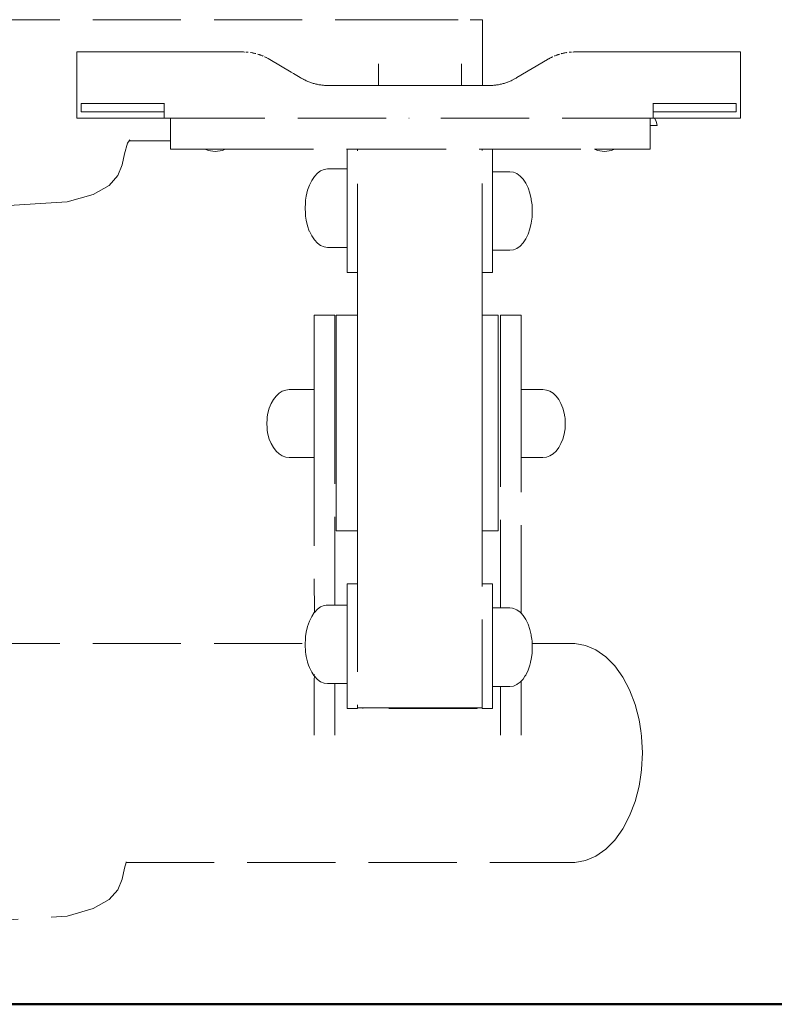
# Model space of a CAD drawing. Extents: x 1858 to 4301, y -2278 to -1203.
# Drawn here: x 3007 to 3041, y -2122 to -2078 of the extents above; entities that cross this region are included whole.
import ezdxf

# ---------------------------------------------------------------- set-up
doc = ezdxf.new("R2010")
doc.units = 0
doc.header["$MEASUREMENT"] = 0
doc.linetypes.add('JIS_02_4.0', pattern=[5.5, 4, -1.5])
doc.layers.add('1-03 sc zelbet', color=3, linetype='Continuous', lineweight=50)
doc.layers.add('ProfileEdges_Nr_Pióra__7', color=7, linetype='Continuous', lineweight=18)

msp = doc.modelspace()

# ---------------------------------------------------------------- linework, layer by layer
at = {"layer": '1-03 sc zelbet'}
msp.add_lwpolyline([(1857.947, -2122.377), (3523.94, -2122.377)], dxfattribs=at)
at = {"layer": 'ProfileEdges_Nr_Pióra__7', "linetype": 'JIS_02_4.0', "flags": 128}
for points in [[(2987.851, -2077.713), (3022.429, -2077.713)], [(3022.429, -2077.713), (3026.965, -2077.713)], [(3026.965, -2077.713), (3027.535, -2077.713)], [(3027.535, -2077.866), (3027.535, -2077.713)], [(3027.535, -2078.211), (3027.535, -2077.866)], [(3027.535, -2078.723), (3027.535, -2078.211)], [(3027.535, -2078.723), (3027.535, -2079.365)], [(3009.138, -2079.178), (3009.126, -2079.178)], [(3009.126, -2079.178), (3009.126, -2079.365)], [(3009.126, -2079.365), (3009.126, -2079.626)], [(3009.138, -2079.178), (3009.174, -2079.178)], [(3009.174, -2079.178), (3009.235, -2079.178)], [(3009.32, -2079.178), (3009.235, -2079.178)], [(3009.32, -2079.178), (3009.431, -2079.178)], [(3009.431, -2079.178), (3009.566, -2079.178)], [(3009.727, -2079.178), (3009.566, -2079.178)], [(3009.727, -2079.178), (3009.915, -2079.178)], [(3009.915, -2079.178), (3010.127, -2079.178)], [(3010.127, -2079.178), (3010.364, -2079.178)], [(3010.364, -2079.178), (3010.626, -2079.178)], [(3010.626, -2079.178), (3010.911, -2079.178)], [(3010.911, -2079.178), (3011.22, -2079.178)], [(3011.22, -2079.178), (3011.55, -2079.178)], [(3011.55, -2079.178), (3011.904, -2079.178)], [(3011.904, -2079.178), (3012.278, -2079.178)], [(3012.278, -2079.178), (3012.675, -2079.178)], [(3012.675, -2079.178), (3013.091, -2079.178)], [(3016.643, -2079.178), (3013.091, -2079.178)], [(3016.645, -2079.178), (3016.665, -2079.178)], [(3016.689, -2079.178), (3016.665, -2079.178)], [(3016.713, -2079.179), (3016.689, -2079.178)], [(3016.713, -2079.179), (3016.732, -2079.179)], [(3016.791, -2079.182), (3016.82, -2079.184)], [(3016.821, -2079.184), (3016.835, -2079.185)], [(3016.835, -2079.185), (3016.849, -2079.187)], [(3016.863, -2079.187), (3016.849, -2079.187)], [(3016.901, -2079.191), (3016.865, -2079.187)], [(3017.01, -2079.205), (3017.028, -2079.208)], [(3017.075, -2079.215), (3017.037, -2079.208)], [(3017.095, -2079.219), (3017.112, -2079.222)], [(3017.122, -2079.224), (3017.141, -2079.228)], [(3017.141, -2079.228), (3017.155, -2079.231)], [(3017.171, -2079.234), (3017.203, -2079.243)], [(3017.225, -2079.247), (3017.206, -2079.242)], [(3017.246, -2079.252), (3017.232, -2079.249)], [(3017.318, -2079.273), (3017.329, -2079.275)], [(3017.371, -2079.287), (3017.331, -2079.275)], [(3017.393, -2079.294), (3017.375, -2079.29)], [(3017.411, -2079.301), (3017.393, -2079.294)], [(3017.424, -2079.305), (3017.413, -2079.301)], [(3017.424, -2079.305), (3017.437, -2079.309)], [(3017.452, -2079.315), (3017.437, -2079.309)], [(3017.454, -2079.315), (3017.476, -2079.324)], [(3017.476, -2079.324), (3017.493, -2079.329)], [(3017.494, -2079.33), (3017.533, -2079.345)], [(3017.542, -2079.35), (3017.559, -2079.355)], [(3017.563, -2079.358), (3017.573, -2079.361)], [(3017.653, -2079.396), (3017.641, -2079.391)], [(3017.692, -2079.415), (3017.654, -2079.396)], [(3017.694, -2079.415), (3017.704, -2079.422)], [(3017.704, -2079.422), (3017.717, -2079.427)], [(3017.717, -2079.427), (3017.731, -2079.434)], [(3017.75, -2079.444), (3017.77, -2079.454)], [(3017.809, -2079.475), (3017.796, -2079.468)], [(3017.811, -2079.475), (3017.848, -2079.497)], [(3017.85, -2079.497), (3017.874, -2079.511)], [(3017.874, -2079.511), (3017.886, -2079.519)], [(3018.843, -2080.088), (3017.888, -2079.519)], [(3027.535, -2080.088), (3027.535, -2079.365)], [(3029.092, -2080.339), (3030.471, -2079.519)], [(3030.473, -2079.519), (3030.485, -2079.511)], [(3030.485, -2079.511), (3030.51, -2079.497)], [(3030.511, -2079.497), (3030.537, -2079.484)], [(3030.537, -2079.484), (3030.548, -2079.475)], [(3030.56, -2079.469), (3030.55, -2079.475)], [(3030.568, -2079.466), (3030.587, -2079.454)], [(3030.613, -2079.442), (3030.589, -2079.454)], [(3030.64, -2079.428), (3030.628, -2079.434)], [(3030.652, -2079.423), (3030.64, -2079.428)], [(3030.652, -2079.423), (3030.666, -2079.415)], [(3030.705, -2079.396), (3030.667, -2079.415)], [(3030.707, -2079.396), (3030.718, -2079.391)], [(3030.786, -2079.361), (3030.801, -2079.355)], [(3030.801, -2079.355), (3030.816, -2079.35)], [(3030.826, -2079.345), (3030.865, -2079.33)], [(3030.881, -2079.324), (3030.867, -2079.329)], [(3030.905, -2079.315), (3030.881, -2079.324)], [(3030.924, -2079.309), (3030.907, -2079.315)], [(3030.936, -2079.305), (3030.924, -2079.309)], [(3030.946, -2079.301), (3030.936, -2079.305)], [(3030.948, -2079.301), (3030.963, -2079.295)], [(3030.963, -2079.295), (3030.985, -2079.29)], [(3030.989, -2079.287), (3031.028, -2079.275)], [(3031.041, -2079.273), (3031.03, -2079.275)], [(3031.111, -2079.252), (3031.098, -2079.256)], [(3031.128, -2079.249), (3031.113, -2079.252)], [(3031.153, -2079.242), (3031.131, -2079.247)], [(3031.191, -2079.234), (3031.157, -2079.243)], [(3031.219, -2079.228), (3031.202, -2079.231)], [(3031.237, -2079.224), (3031.219, -2079.228)], [(3031.247, -2079.222), (3031.265, -2079.219)], [(3031.322, -2079.208), (3031.284, -2079.215)], [(3031.331, -2079.209), (3031.349, -2079.205)], [(3031.494, -2079.187), (3031.458, -2079.191)], [(3031.496, -2079.187), (3031.51, -2079.187)], [(3031.525, -2079.185), (3031.51, -2079.187)], [(3031.538, -2079.184), (3031.525, -2079.185)], [(3031.54, -2079.184), (3031.569, -2079.182)], [(3031.647, -2079.179), (3031.628, -2079.179)], [(3031.647, -2079.179), (3031.67, -2079.178)], [(3031.672, -2079.178), (3031.694, -2079.178)], [(3031.715, -2079.178), (3031.694, -2079.178)], [(3031.716, -2079.178), (3035.268, -2079.178)], [(3035.684, -2079.178), (3035.268, -2079.178)], [(3036.081, -2079.178), (3035.684, -2079.178)], [(3036.456, -2079.178), (3036.081, -2079.178)], [(3036.809, -2079.178), (3036.456, -2079.178)], [(3037.14, -2079.178), (3036.809, -2079.178)], [(3037.448, -2079.178), (3037.14, -2079.178)], [(3037.733, -2079.178), (3037.448, -2079.178)], [(3037.995, -2079.178), (3037.733, -2079.178)], [(3038.232, -2079.178), (3037.995, -2079.178)], [(3038.445, -2079.178), (3038.232, -2079.178)], [(3038.632, -2079.178), (3038.445, -2079.178)], [(3038.632, -2079.178), (3038.793, -2079.178)], [(3038.928, -2079.178), (3038.793, -2079.178)], [(3038.928, -2079.178), (3039.039, -2079.178)], [(3039.124, -2079.178), (3039.039, -2079.178)], [(3039.124, -2079.178), (3039.185, -2079.178)], [(3039.185, -2079.178), (3039.221, -2079.178)], [(3039.221, -2079.178), (3039.233, -2079.178)], [(3039.233, -2079.178), (3039.233, -2081.504)], [(3009.126, -2079.626), (3009.126, -2080.088)], [(3022.807, -2080.088), (3022.807, -2079.713)], [(3026.574, -2079.713), (3026.574, -2080.025)], [(3009.126, -2080.088), (3009.126, -2080.359)], [(3009.126, -2080.359), (3009.126, -2080.838)], [(3018.843, -2080.088), (3018.962, -2080.158)], [(3019.255, -2080.332), (3018.962, -2080.158)], [(3019.258, -2080.334), (3019.298, -2080.358)], [(3019.298, -2080.358), (3019.33, -2080.377)], [(3019.369, -2080.398), (3019.337, -2080.38)], [(3019.404, -2080.417), (3019.376, -2080.401)], [(3019.415, -2080.422), (3019.404, -2080.417)], [(3019.433, -2080.432), (3019.415, -2080.422)], [(3019.452, -2080.442), (3019.44, -2080.436)], [(3019.492, -2080.462), (3019.453, -2080.442)], [(3019.532, -2080.48), (3019.492, -2080.462)], [(3022.807, -2080.088), (3022.807, -2080.15)], [(3022.807, -2080.15), (3022.807, -2080.699)], [(3026.574, -2080.088), (3026.574, -2080.025)], [(3026.574, -2080.699), (3026.574, -2080.088)], [(3027.535, -2080.088), (3027.535, -2080.699)], [(3028.866, -2080.462), (3028.828, -2080.48)], [(3028.906, -2080.442), (3028.868, -2080.461)], [(3028.907, -2080.442), (3028.945, -2080.422)], [(3028.955, -2080.417), (3028.984, -2080.401)], [(3028.992, -2080.397), (3029.022, -2080.38)], [(3029.061, -2080.358), (3029.027, -2080.377)], [(3029.09, -2080.34), (3029.061, -2080.358)], [(3009.126, -2080.838), (3009.126, -2081.1)], [(3019.532, -2080.48), (3019.57, -2080.498)], [(3019.61, -2080.515), (3019.572, -2080.498)], [(3019.65, -2080.531), (3019.612, -2080.515)], [(3019.652, -2080.532), (3019.692, -2080.547)], [(3019.692, -2080.547), (3019.732, -2080.562)], [(3019.732, -2080.562), (3019.771, -2080.576)], [(3019.774, -2080.576), (3019.812, -2080.589)], [(3019.814, -2080.589), (3019.853, -2080.601)], [(3019.855, -2080.602), (3019.894, -2080.613)], [(3019.938, -2080.625), (3019.896, -2080.614)], [(3019.938, -2080.625), (3019.975, -2080.634)], [(3019.98, -2080.635), (3020.013, -2080.642)], [(3020.023, -2080.645), (3020.064, -2080.653)], [(3020.064, -2080.653), (3020.107, -2080.661)], [(3020.149, -2080.668), (3020.107, -2080.661)], [(3020.191, -2080.675), (3020.149, -2080.668)], [(3020.191, -2080.675), (3020.234, -2080.68)], [(3020.234, -2080.68), (3020.278, -2080.685)], [(3020.278, -2080.685), (3020.322, -2080.689)], [(3020.365, -2080.693), (3020.322, -2080.689)], [(3020.409, -2080.696), (3020.365, -2080.693)], [(3020.453, -2080.697), (3020.409, -2080.696)], [(3020.497, -2080.699), (3020.453, -2080.697)], [(3020.497, -2080.699), (3020.542, -2080.699)], [(3022.429, -2080.699), (3020.542, -2080.699)], [(3022.807, -2080.699), (3022.429, -2080.699)], [(3023.714, -2080.699), (3022.807, -2080.699)], [(3024.18, -2080.699), (3023.714, -2080.699)], [(3026.574, -2080.699), (3024.18, -2080.699)], [(3026.965, -2080.699), (3026.574, -2080.699)], [(3027.429, -2080.699), (3026.965, -2080.699)], [(3027.535, -2080.699), (3027.429, -2080.699)], [(3027.817, -2080.699), (3027.535, -2080.699)], [(3027.862, -2080.699), (3027.817, -2080.699)], [(3027.907, -2080.697), (3027.862, -2080.699)], [(3027.95, -2080.696), (3027.907, -2080.697)], [(3027.95, -2080.696), (3027.994, -2080.693)], [(3028.038, -2080.689), (3027.994, -2080.693)], [(3028.038, -2080.689), (3028.082, -2080.685)], [(3028.125, -2080.68), (3028.082, -2080.685)], [(3028.125, -2080.68), (3028.167, -2080.675)], [(3028.21, -2080.668), (3028.167, -2080.675)], [(3028.253, -2080.661), (3028.21, -2080.668)], [(3028.253, -2080.661), (3028.294, -2080.653)], [(3028.335, -2080.645), (3028.296, -2080.653)], [(3028.347, -2080.642), (3028.38, -2080.635)], [(3028.421, -2080.625), (3028.384, -2080.634)], [(3028.463, -2080.614), (3028.424, -2080.624)], [(3028.504, -2080.602), (3028.465, -2080.613)], [(3028.506, -2080.601), (3028.545, -2080.589)], [(3028.547, -2080.589), (3028.586, -2080.576)], [(3028.586, -2080.576), (3028.627, -2080.562)], [(3028.667, -2080.547), (3028.627, -2080.562)], [(3028.707, -2080.532), (3028.669, -2080.547)], [(3028.709, -2080.531), (3028.748, -2080.515)], [(3028.749, -2080.515), (3028.788, -2080.498)], [(3028.827, -2080.48), (3028.788, -2080.498)], [(3009.126, -2081.1), (3009.126, -2081.504)], [(3009.126, -2081.504), (3009.126, -2081.561)], [(3009.126, -2081.561), (3009.126, -2081.793)], [(3009.126, -2081.793), (3009.126, -2082.181)], [(3009.327, -2081.515), (3009.339, -2081.515)], [(3009.327, -2081.515), (3009.327, -2081.561)], [(3009.327, -2081.79), (3009.327, -2081.561)], [(3009.327, -2081.899), (3009.327, -2081.79)], [(3009.339, -2081.515), (3009.373, -2081.515)], [(3009.431, -2081.515), (3009.373, -2081.515)], [(3009.513, -2081.515), (3009.431, -2081.515)], [(3009.618, -2081.515), (3009.513, -2081.515)], [(3009.618, -2081.515), (3009.745, -2081.515)], [(3009.745, -2081.515), (3009.897, -2081.515)], [(3009.897, -2081.515), (3010.071, -2081.515)], [(3010.269, -2081.515), (3010.071, -2081.515)], [(3010.489, -2081.515), (3010.269, -2081.515)], [(3010.734, -2081.515), (3010.489, -2081.515)], [(3010.734, -2081.515), (3011.001, -2081.515)], [(3011.292, -2081.515), (3011.001, -2081.515)], [(3011.606, -2081.515), (3011.292, -2081.515)], [(3011.606, -2081.515), (3011.943, -2081.515)], [(3012.303, -2081.515), (3011.943, -2081.515)], [(3012.687, -2081.515), (3012.303, -2081.515)], [(3012.687, -2081.515), (3013.091, -2081.515)], [(3013.091, -2081.504), (3013.091, -2081.515)], [(3013.091, -2081.515), (3013.091, -2081.561)], [(3013.091, -2081.561), (3013.091, -2081.724)], [(3013.091, -2081.724), (3013.091, -2081.899)], [(3035.268, -2081.515), (3035.268, -2081.504)], [(3035.268, -2081.515), (3035.672, -2081.515)], [(3035.268, -2081.899), (3035.268, -2081.515)], [(3036.056, -2081.515), (3035.672, -2081.515)], [(3036.416, -2081.515), (3036.056, -2081.515)], [(3036.416, -2081.515), (3036.753, -2081.515)], [(3036.753, -2081.515), (3037.067, -2081.515)], [(3037.067, -2081.515), (3037.358, -2081.515)], [(3037.358, -2081.515), (3037.626, -2081.515)], [(3037.626, -2081.515), (3037.87, -2081.515)], [(3038.091, -2081.515), (3037.87, -2081.515)], [(3038.288, -2081.515), (3038.091, -2081.515)], [(3038.463, -2081.515), (3038.288, -2081.515)], [(3038.463, -2081.515), (3038.614, -2081.515)], [(3038.742, -2081.515), (3038.614, -2081.515)], [(3038.742, -2081.515), (3038.846, -2081.515)], [(3038.928, -2081.515), (3038.846, -2081.515)], [(3038.986, -2081.515), (3038.928, -2081.515)], [(3039.021, -2081.515), (3038.986, -2081.515)], [(3039.021, -2081.515), (3039.033, -2081.515)], [(3039.033, -2081.515), (3039.032, -2081.899)], [(3039.233, -2082.181), (3039.233, -2081.504)], [(3009.126, -2082.181), (3009.327, -2082.181)], [(3009.327, -2081.899), (3009.339, -2081.899)], [(3009.339, -2082.181), (3009.327, -2082.181)], [(3009.339, -2081.899), (3009.373, -2081.899)], [(3009.339, -2082.181), (3009.373, -2082.181)], [(3009.373, -2081.899), (3009.431, -2081.899)], [(3009.373, -2082.181), (3009.431, -2082.181)], [(3009.513, -2081.899), (3009.431, -2081.899)], [(3009.431, -2082.181), (3009.513, -2082.181)], [(3009.618, -2081.899), (3009.513, -2081.899)], [(3009.513, -2082.181), (3009.618, -2082.181)], [(3009.745, -2081.899), (3009.618, -2081.899)], [(3009.618, -2082.181), (3009.745, -2082.181)], [(3009.745, -2081.899), (3009.897, -2081.899)], [(3009.745, -2082.181), (3009.897, -2082.181)], [(3010.071, -2081.899), (3009.897, -2081.899)], [(3009.897, -2082.181), (3010.071, -2082.181)], [(3010.269, -2081.899), (3010.071, -2081.899)], [(3010.071, -2082.181), (3010.269, -2082.181)], [(3010.489, -2081.899), (3010.269, -2081.899)], [(3010.269, -2082.181), (3010.489, -2082.181)], [(3010.734, -2081.899), (3010.489, -2081.899)], [(3010.489, -2082.181), (3010.734, -2082.181)], [(3010.734, -2081.899), (3011.001, -2081.899)], [(3010.734, -2082.181), (3011.001, -2082.181)], [(3011.001, -2081.899), (3011.292, -2081.899)], [(3011.001, -2082.181), (3011.292, -2082.181)], [(3011.606, -2081.899), (3011.292, -2081.899)], [(3011.292, -2082.181), (3011.606, -2082.181)], [(3011.606, -2081.899), (3011.943, -2081.899)], [(3011.606, -2082.181), (3011.943, -2082.181)], [(3011.943, -2081.899), (3012.303, -2081.899)], [(3011.943, -2082.181), (3012.303, -2082.181)], [(3012.303, -2081.899), (3012.687, -2081.899)], [(3012.303, -2082.181), (3012.687, -2082.181)], [(3013.091, -2081.899), (3012.687, -2081.899)], [(3012.687, -2082.181), (3013.091, -2082.181)], [(3013.091, -2081.901), (3013.091, -2082.181)], [(3013.091, -2082.181), (3013.382, -2082.181)], [(3013.382, -2082.181), (3013.656, -2082.181)], [(3013.382, -2082.181), (3013.382, -2082.202)], [(3013.382, -2082.202), (3013.382, -2082.329)], [(3013.656, -2082.181), (3024.18, -2082.181)], [(3024.199, -2082.181), (3024.18, -2082.181)], [(3035.138, -2082.181), (3024.199, -2082.181)], [(3035.138, -2082.254), (3035.138, -2082.181)], [(3035.138, -2082.181), (3035.207, -2082.181)], [(3035.207, -2082.181), (3035.248, -2082.181)], [(3035.248, -2082.181), (3035.268, -2082.181)], [(3035.672, -2081.899), (3035.268, -2081.899)], [(3035.268, -2082.181), (3035.268, -2081.901)], [(3035.268, -2082.181), (3035.335, -2082.181)], [(3035.335, -2082.181), (3035.41, -2082.312)], [(3035.672, -2082.181), (3035.335, -2082.181)], [(3035.672, -2081.899), (3036.056, -2081.899)], [(3035.672, -2082.181), (3036.056, -2082.181)], [(3036.416, -2081.899), (3036.056, -2081.899)], [(3036.056, -2082.181), (3036.416, -2082.181)], [(3036.753, -2081.899), (3036.416, -2081.899)], [(3036.416, -2082.181), (3036.753, -2082.181)], [(3036.753, -2081.899), (3037.067, -2081.899)], [(3036.753, -2082.181), (3037.067, -2082.181)], [(3037.358, -2081.899), (3037.067, -2081.899)], [(3037.067, -2082.181), (3037.358, -2082.181)], [(3037.358, -2081.899), (3037.626, -2081.899)], [(3037.358, -2082.181), (3037.626, -2082.181)], [(3037.87, -2081.899), (3037.626, -2081.899)], [(3037.626, -2082.181), (3037.87, -2082.181)], [(3037.87, -2081.899), (3038.091, -2081.899)], [(3037.87, -2082.181), (3038.091, -2082.181)], [(3038.288, -2081.899), (3038.091, -2081.899)], [(3038.091, -2082.181), (3038.288, -2082.181)], [(3038.463, -2081.899), (3038.288, -2081.899)], [(3038.288, -2082.181), (3038.463, -2082.181)], [(3038.614, -2081.899), (3038.463, -2081.899)], [(3038.463, -2082.181), (3038.614, -2082.181)], [(3038.742, -2081.899), (3038.614, -2081.899)], [(3038.614, -2082.181), (3038.742, -2082.181)], [(3038.742, -2081.899), (3038.846, -2081.899)], [(3038.742, -2082.181), (3038.846, -2082.181)], [(3038.846, -2081.899), (3038.928, -2081.899)], [(3038.846, -2082.181), (3038.928, -2082.181)], [(3038.986, -2081.899), (3038.928, -2081.899)], [(3038.986, -2082.181), (3038.928, -2082.181)], [(3039.021, -2081.899), (3038.986, -2081.899)], [(3038.986, -2082.181), (3039.021, -2082.181)], [(3039.021, -2081.899), (3039.032, -2081.899)], [(3039.021, -2082.181), (3039.033, -2082.181)], [(3039.033, -2082.181), (3039.233, -2082.181)], [(3013.382, -2082.715), (3013.382, -2082.329)], [(3035.138, -2082.312), (3035.138, -2082.254)], [(3035.138, -2082.43), (3035.138, -2082.312)], [(3035.138, -2082.43), (3035.138, -2082.511)], [(3035.138, -2082.511), (3035.138, -2083.59)], [(3035.138, -2082.511), (3035.303, -2082.511)], [(3035.303, -2082.511), (3035.446, -2082.511)], [(3035.41, -2082.312), (3035.446, -2082.511)], [(3013.382, -2082.715), (3013.382, -2082.8)], [(3013.382, -2082.8), (3013.382, -2083.06)], [(3013.382, -2083.06), (3013.382, -2083.098)], [(3013.382, -2083.098), (3013.382, -2083.213)], [(3011.431, -2083.313), (3011.284, -2083.801)], [(3011.431, -2083.313), (3011.498, -2083.213)], [(3011.498, -2083.213), (3011.533, -2083.161)], [(3011.498, -2083.213), (3013.382, -2083.213)], [(3013.382, -2083.59), (3013.382, -2083.213)], [(3011.178, -2084.295), (3011.284, -2083.801)], [(3013.382, -2083.59), (3014.953, -2083.59)], [(3014.953, -2083.59), (3015.086, -2083.645)], [(3014.953, -2083.59), (3015.101, -2083.59)], [(3015.408, -2083.688), (3015.086, -2083.645)], [(3015.101, -2083.59), (3015.23, -2083.59)], [(3015.23, -2083.59), (3015.408, -2083.59)], [(3015.408, -2083.59), (3015.542, -2083.59)], [(3015.73, -2083.645), (3015.408, -2083.688)], [(3015.542, -2083.59), (3015.715, -2083.59)], [(3015.715, -2083.59), (3015.774, -2083.59)], [(3015.863, -2083.59), (3015.73, -2083.645)], [(3015.774, -2083.59), (3015.863, -2083.59)], [(3015.863, -2083.59), (3021.394, -2083.59)], [(3021.394, -2083.59), (3021.859, -2083.59)], [(3021.394, -2083.59), (3021.394, -2084.479)], [(3021.865, -2083.59), (3021.881, -2083.59)], [(3021.865, -2089.162), (3021.865, -2083.59)], [(3021.881, -2083.59), (3027.516, -2083.59)], [(3027.516, -2089.151), (3027.516, -2083.59)], [(3027.516, -2083.59), (3027.98, -2083.59)], [(3027.987, -2083.59), (3032.607, -2083.59)], [(3027.987, -2083.59), (3027.987, -2084.61)], [(3032.607, -2083.59), (3032.741, -2083.645)], [(3032.607, -2083.59), (3032.756, -2083.59)], [(3032.741, -2083.645), (3033.062, -2083.688)], [(3032.756, -2083.59), (3032.884, -2083.59)], [(3032.884, -2083.59), (3033.062, -2083.59)], [(3033.062, -2083.59), (3033.196, -2083.59)], [(3033.384, -2083.645), (3033.062, -2083.688)], [(3033.196, -2083.59), (3033.369, -2083.59)], [(3033.369, -2083.59), (3033.428, -2083.59)], [(3033.517, -2083.59), (3033.384, -2083.645)], [(3033.428, -2083.59), (3033.517, -2083.59)], [(3033.517, -2083.59), (3035.138, -2083.59)], [(3010.99, -2084.778), (3011.178, -2084.295)], [(3020.339, -2084.501), (3020.498, -2084.479)], [(3020.498, -2084.479), (3021.394, -2084.479)], [(3021.394, -2084.479), (3021.394, -2084.547)], [(3010.595, -2085.231), (3010.99, -2084.778)], [(3019.9, -2084.819), (3019.779, -2085.001)], [(3020.036, -2084.673), (3019.9, -2084.819)], [(3020.036, -2084.673), (3020.183, -2084.566)], [(3020.339, -2084.501), (3020.183, -2084.566)], [(3021.394, -2084.547), (3021.394, -2084.566)], [(3021.394, -2084.566), (3021.394, -2084.764)], [(3021.394, -2084.764), (3021.394, -2084.819)], [(3021.394, -2084.819), (3021.394, -2085.128)], [(3028.77, -2084.61), (3027.987, -2084.61)], [(3027.987, -2084.62), (3027.987, -2084.697)], [(3027.987, -2084.725), (3027.987, -2084.697)], [(3027.987, -2084.951), (3027.987, -2084.725)], [(3028.929, -2084.632), (3028.77, -2084.61)], [(3029.084, -2084.697), (3028.929, -2084.632)], [(3029.084, -2084.697), (3029.232, -2084.804)], [(3029.232, -2084.804), (3029.368, -2084.951)], [(3009.87, -2085.636), (3010.595, -2085.231)], [(3019.675, -2085.214), (3019.592, -2085.452)], [(3019.675, -2085.214), (3019.779, -2085.001)], [(3021.394, -2085.128), (3021.394, -2085.214)], [(3021.394, -2085.214), (3021.394, -2085.603)], [(3027.987, -2084.994), (3027.987, -2084.951)], [(3027.987, -2085.345), (3027.987, -2084.994)], [(3027.987, -2085.4), (3027.987, -2085.345)], [(3029.368, -2084.951), (3029.489, -2085.132)], [(3029.489, -2085.132), (3029.592, -2085.345)], [(3029.592, -2085.345), (3029.676, -2085.584)], [(3009.87, -2085.636), (3008.692, -2085.976)], [(3019.506, -2085.9), (3019.531, -2085.711)], [(3019.531, -2085.711), (3019.592, -2085.452)], [(3021.394, -2085.603), (3021.394, -2085.711)], [(3021.394, -2085.711), (3021.394, -2086.141)], [(3027.987, -2085.4), (3027.987, -2085.842)], [(3029.676, -2085.584), (3029.735, -2085.836)], [(3008.692, -2085.976), (2991.493, -2087.071)], [(3019.481, -2086.261), (3019.494, -2086.036)], [(3019.481, -2086.261), (3019.494, -2086.487)], [(3019.494, -2085.983), (3019.506, -2085.9)], [(3019.494, -2085.996), (3019.494, -2085.983)], [(3019.494, -2085.996), (3019.494, -2086.036)], [(3021.394, -2086.261), (3021.394, -2086.141)], [(3021.394, -2086.261), (3021.394, -2086.692)], [(3027.987, -2085.902), (3027.987, -2085.842)], [(3027.987, -2085.902), (3027.987, -2086.393)], [(3029.742, -2085.878), (3029.737, -2085.844)], [(3029.762, -2086.032), (3029.742, -2085.878)], [(3029.762, -2086.032), (3029.774, -2086.114)], [(3029.774, -2086.128), (3029.774, -2086.114)], [(3029.774, -2086.128), (3029.774, -2086.167)], [(3029.787, -2086.393), (3029.774, -2086.167)], [(3019.494, -2086.527), (3019.494, -2086.487)], [(3019.494, -2086.54), (3019.494, -2086.527)], [(3019.506, -2086.623), (3019.494, -2086.54)], [(3019.506, -2086.623), (3019.531, -2086.812)], [(3021.394, -2086.692), (3021.394, -2086.812)], [(3027.987, -2086.393), (3027.987, -2086.453)], [(3027.987, -2086.944), (3027.987, -2086.453)], [(3029.762, -2086.754), (3029.774, -2086.672)], [(3029.787, -2086.393), (3029.774, -2086.618)], [(3029.774, -2086.658), (3029.774, -2086.618)], [(3029.774, -2086.672), (3029.774, -2086.658)], [(3019.592, -2087.071), (3019.531, -2086.812)], [(3019.592, -2087.071), (3019.673, -2087.304)], [(3021.394, -2087.201), (3021.394, -2086.812)], [(3027.987, -2086.998), (3027.987, -2086.944)], [(3027.987, -2087.441), (3027.987, -2086.998)], [(3029.676, -2087.202), (3029.737, -2086.944)], [(3029.737, -2086.944), (3029.762, -2086.754)], [(3019.779, -2087.522), (3019.675, -2087.309)], [(3019.779, -2087.522), (3019.9, -2087.704)], [(3021.394, -2087.201), (3021.394, -2087.309)], [(3021.394, -2087.309), (3021.394, -2087.618)], [(3027.987, -2087.484), (3027.987, -2087.441)], [(3027.987, -2087.835), (3027.987, -2087.484)], [(3029.592, -2087.441), (3029.489, -2087.653)], [(3029.592, -2087.441), (3029.676, -2087.202)], [(3019.9, -2087.704), (3020.036, -2087.85)], [(3020.036, -2087.85), (3020.183, -2087.957)], [(3020.183, -2087.957), (3020.339, -2088.022)], [(3020.339, -2088.022), (3020.498, -2088.044)], [(3020.498, -2088.044), (3021.394, -2088.044)], [(3021.394, -2087.618), (3021.394, -2087.704)], [(3021.394, -2087.704), (3021.394, -2087.901)], [(3021.394, -2087.901), (3021.394, -2087.957)], [(3021.394, -2088.025), (3021.394, -2087.957)], [(3021.394, -2088.025), (3021.394, -2088.044)], [(3021.394, -2089.15), (3021.394, -2088.044)], [(3027.987, -2087.863), (3027.987, -2087.835)], [(3027.987, -2088.088), (3027.987, -2087.863)], [(3029.084, -2088.088), (3029.232, -2087.981)], [(3029.368, -2087.835), (3029.232, -2087.981)], [(3029.368, -2087.835), (3029.489, -2087.653)], [(3027.987, -2088.098), (3027.987, -2088.175)], [(3027.987, -2088.175), (3028.77, -2088.175)], [(3027.987, -2089.162), (3027.987, -2088.175)], [(3028.77, -2088.175), (3028.929, -2088.153)], [(3028.929, -2088.153), (3029.084, -2088.088)], [(3021.394, -2089.15), (3021.394, -2089.162)], [(3021.394, -2089.162), (3021.394, -2089.178)], [(3021.394, -2089.178), (3021.865, -2089.178)], [(3021.865, -2089.162), (3021.865, -2089.178)], [(3021.865, -2089.178), (3021.865, -2091.122)], [(3027.516, -2089.151), (3027.516, -2089.162)], [(3027.516, -2089.178), (3027.516, -2089.162)], [(3027.516, -2089.178), (3027.987, -2089.178)], [(3027.516, -2091.122), (3027.516, -2089.178)], [(3027.987, -2089.162), (3027.987, -2089.178)], [(3019.899, -2091.122), (3019.899, -2091.196)], [(3020.837, -2091.122), (3019.899, -2091.122)], [(3020.837, -2091.122), (3020.837, -2091.196)], [(3020.896, -2091.122), (3020.896, -2091.196)], [(3020.896, -2091.122), (3021.865, -2091.122)], [(3021.865, -2091.131), (3021.865, -2091.196)], [(3027.516, -2091.122), (3028.243, -2091.122)], [(3027.516, -2091.189), (3027.516, -2091.122)], [(3028.243, -2091.196), (3028.243, -2091.122)], [(3028.339, -2091.122), (3028.339, -2091.196)], [(3029.277, -2091.122), (3028.339, -2091.122)], [(3029.277, -2091.122), (3029.277, -2091.196)], [(3019.899, -2091.196), (3019.899, -2091.417)], [(3019.899, -2091.417), (3019.899, -2091.777)], [(3020.837, -2091.417), (3020.837, -2091.196)], [(3020.837, -2091.777), (3020.837, -2091.417)], [(3020.896, -2091.196), (3020.896, -2091.417)], [(3020.896, -2091.417), (3020.896, -2091.777)], [(3021.865, -2091.196), (3021.865, -2091.225)], [(3021.865, -2091.225), (3021.865, -2091.417)], [(3021.865, -2091.417), (3021.865, -2091.464)], [(3021.865, -2091.464), (3021.865, -2091.777)], [(3027.516, -2091.395), (3027.516, -2091.196)], [(3027.516, -2091.417), (3027.516, -2091.395)], [(3027.516, -2091.741), (3027.516, -2091.417)], [(3028.243, -2091.417), (3028.243, -2091.196)], [(3028.243, -2091.777), (3028.243, -2091.417)], [(3028.339, -2091.417), (3028.339, -2091.196)], [(3028.339, -2091.417), (3028.339, -2091.777)], [(3029.277, -2091.417), (3029.277, -2091.196)], [(3029.277, -2091.777), (3029.277, -2091.417)], [(3019.899, -2092.266), (3019.899, -2091.777)], [(3020.837, -2092.266), (3020.837, -2091.777)], [(3020.896, -2092.266), (3020.896, -2091.777)], [(3021.865, -2091.777), (3021.865, -2091.841)], [(3021.865, -2091.841), (3021.865, -2092.266)], [(3027.516, -2091.777), (3027.516, -2091.741)], [(3027.516, -2092.217), (3027.516, -2091.777)], [(3028.243, -2091.777), (3028.243, -2092.266)], [(3028.339, -2092.266), (3028.339, -2091.777)], [(3029.277, -2092.266), (3029.277, -2091.777)], [(3019.899, -2092.266), (3019.899, -2092.869)], [(3020.837, -2092.869), (3020.837, -2092.266)], [(3020.896, -2092.266), (3020.896, -2092.868)], [(3021.865, -2092.266), (3021.865, -2092.345)], [(3021.865, -2092.345), (3021.865, -2092.868)], [(3027.516, -2092.266), (3027.516, -2092.217)], [(3027.516, -2092.809), (3027.516, -2092.266)], [(3028.243, -2092.868), (3028.243, -2092.266)], [(3028.339, -2092.266), (3028.339, -2092.868)], [(3029.277, -2092.868), (3029.277, -2092.266)], [(3019.899, -2092.869), (3019.899, -2093.567)], [(3020.837, -2093.567), (3020.837, -2092.869)], [(3020.896, -2092.868), (3020.896, -2093.567)], [(3021.865, -2092.868), (3021.865, -2092.961)], [(3021.865, -2092.961), (3021.865, -2093.567)], [(3027.516, -2092.868), (3027.516, -2092.809)], [(3027.516, -2093.498), (3027.516, -2092.868)], [(3028.243, -2093.567), (3028.243, -2092.868)], [(3028.339, -2092.868), (3028.339, -2093.567)], [(3029.277, -2093.567), (3029.277, -2092.868)], [(3019.899, -2094.339), (3019.899, -2093.567)], [(3020.837, -2093.567), (3020.837, -2094.339)], [(3020.896, -2093.567), (3020.896, -2094.339)], [(3021.865, -2093.567), (3021.865, -2093.669)], [(3021.865, -2093.669), (3021.865, -2094.339)], [(3027.516, -2093.567), (3027.516, -2093.498)], [(3027.516, -2094.263), (3027.516, -2093.567)], [(3028.243, -2094.339), (3028.243, -2093.567)], [(3028.339, -2093.567), (3028.339, -2094.339)], [(3029.277, -2093.567), (3029.277, -2094.339)], [(3027.516, -2094.339), (3027.516, -2094.263)], [(3018.162, -2094.786), (3018.299, -2094.66)], [(3018.299, -2094.66), (3018.446, -2094.567)], [(3018.446, -2094.567), (3018.601, -2094.511)], [(3018.601, -2094.511), (3018.76, -2094.492)], [(3018.76, -2094.492), (3019.899, -2094.492)], [(3019.899, -2094.339), (3019.899, -2094.492)], [(3019.899, -2094.492), (3019.899, -2094.567)], [(3019.899, -2094.567), (3019.899, -2094.785)], [(3020.837, -2095.163), (3020.837, -2094.339)], [(3020.896, -2094.339), (3020.896, -2095.163)], [(3021.865, -2094.339), (3021.865, -2094.448)], [(3021.865, -2094.448), (3021.865, -2095.163)], [(3027.516, -2095.081), (3027.516, -2094.339)], [(3028.243, -2095.163), (3028.243, -2094.339)], [(3028.339, -2094.339), (3028.339, -2095.163)], [(3029.277, -2094.492), (3029.277, -2094.339)], [(3029.277, -2094.492), (3030.266, -2094.492)], [(3029.277, -2094.557), (3029.277, -2094.492)], [(3029.277, -2094.567), (3029.277, -2094.557)], [(3029.277, -2094.756), (3029.277, -2094.567)], [(3030.425, -2094.511), (3030.266, -2094.492)], [(3030.425, -2094.511), (3030.58, -2094.567)], [(3030.58, -2094.567), (3030.727, -2094.66)], [(3030.727, -2094.66), (3030.863, -2094.786)], [(3017.854, -2095.334), (3017.938, -2095.127)], [(3017.938, -2095.127), (3018.041, -2094.943)], [(3018.041, -2094.943), (3018.162, -2094.786)], [(3019.899, -2094.786), (3019.899, -2095.125)], [(3019.899, -2095.127), (3019.899, -2095.163)], [(3019.899, -2095.554), (3019.899, -2095.163)], [(3020.837, -2096.012), (3020.837, -2095.163)], [(3020.896, -2095.163), (3020.896, -2096.012)], [(3021.865, -2095.163), (3021.865, -2095.275)], [(3027.516, -2095.163), (3027.516, -2095.081)], [(3027.516, -2095.928), (3027.516, -2095.163)], [(3028.243, -2096.012), (3028.243, -2095.163)], [(3028.339, -2095.163), (3028.339, -2096.012)], [(3029.277, -2094.786), (3029.277, -2094.756)], [(3029.277, -2095.08), (3029.277, -2094.786)], [(3029.277, -2095.127), (3029.277, -2095.08)], [(3029.277, -2095.163), (3029.277, -2095.127)], [(3029.277, -2095.498), (3029.277, -2095.163)], [(3030.985, -2094.943), (3030.863, -2094.786)], [(3031.088, -2095.127), (3030.985, -2094.943)], [(3031.172, -2095.334), (3031.088, -2095.127)], [(3017.768, -2095.721), (3017.793, -2095.557)], [(3017.854, -2095.334), (3017.793, -2095.557)], [(3019.899, -2096.012), (3019.899, -2095.557)], [(3021.865, -2095.275), (3021.865, -2096.012)], [(3029.277, -2095.557), (3029.277, -2095.498)], [(3029.277, -2095.968), (3029.277, -2095.557)], [(3031.172, -2095.334), (3031.233, -2095.557)], [(3031.233, -2095.557), (3031.257, -2095.721)], [(3017.756, -2095.839), (3017.743, -2096.034)], [(3017.756, -2096.229), (3017.743, -2096.034)], [(3017.756, -2095.793), (3017.768, -2095.721)], [(3017.756, -2095.793), (3017.756, -2095.804)], [(3017.756, -2095.839), (3017.756, -2095.804)], [(3019.899, -2096.012), (3019.899, -2096.031)], [(3019.899, -2096.507), (3019.899, -2096.034)], [(3020.837, -2104.266), (3020.837, -2096.012)], [(3020.896, -2096.012), (3020.896, -2096.861)], [(3021.865, -2096.012), (3021.865, -2096.124)], [(3027.516, -2096.012), (3027.516, -2095.928)], [(3027.516, -2096.777), (3027.516, -2096.012)], [(3028.243, -2096.861), (3028.243, -2096.012)], [(3028.339, -2104.397), (3028.339, -2096.012)], [(3029.277, -2096.012), (3029.277, -2095.968)], [(3029.277, -2096.034), (3029.277, -2096.012)], [(3029.277, -2096.445), (3029.277, -2096.034)], [(3031.257, -2095.721), (3031.27, -2095.793)], [(3031.27, -2095.804), (3031.27, -2095.793)], [(3031.27, -2095.804), (3031.27, -2095.839)], [(3031.282, -2096.034), (3031.27, -2095.839)], [(3031.282, -2096.034), (3031.27, -2096.229)], [(3017.756, -2096.229), (3017.756, -2096.275)], [(3017.756, -2096.275), (3017.768, -2096.346)], [(3017.793, -2096.51), (3017.768, -2096.346)], [(3017.854, -2096.734), (3017.793, -2096.51)], [(3019.899, -2096.937), (3019.899, -2096.51)], [(3021.865, -2096.124), (3021.865, -2096.861)], [(3029.277, -2096.51), (3029.277, -2096.445)], [(3029.277, -2096.881), (3029.277, -2096.51)], [(3031.233, -2096.51), (3031.172, -2096.734)], [(3031.233, -2096.51), (3031.257, -2096.346)], [(3031.257, -2096.346), (3031.27, -2096.275)], [(3031.27, -2096.229), (3031.27, -2096.263)], [(3031.27, -2096.263), (3031.27, -2096.275)], [(3017.938, -2096.94), (3017.854, -2096.734)], [(3017.938, -2096.94), (3018.041, -2097.124)], [(3019.899, -2097.279), (3019.899, -2096.94)], [(3020.896, -2096.861), (3020.896, -2097.685)], [(3021.865, -2096.861), (3021.865, -2096.97)], [(3021.865, -2096.97), (3021.865, -2097.685)], [(3027.516, -2096.861), (3027.516, -2096.777)], [(3027.516, -2097.603), (3027.516, -2096.861)], [(3028.243, -2097.685), (3028.243, -2096.861)], [(3029.277, -2096.94), (3029.277, -2096.881)], [(3029.277, -2097.235), (3029.277, -2096.94)], [(3030.985, -2097.124), (3031.088, -2096.94)], [(3031.172, -2096.734), (3031.088, -2096.94)], [(3018.162, -2097.282), (3018.041, -2097.124)], [(3018.162, -2097.282), (3018.299, -2097.408)], [(3018.299, -2097.408), (3018.446, -2097.501)], [(3019.899, -2097.499), (3019.899, -2097.282)], [(3029.277, -2097.282), (3029.277, -2097.235)], [(3029.277, -2097.471), (3029.277, -2097.282)], [(3030.58, -2097.501), (3030.727, -2097.408)], [(3030.727, -2097.408), (3030.863, -2097.282)], [(3030.985, -2097.124), (3030.863, -2097.282)], [(3018.601, -2097.557), (3018.446, -2097.501)], [(3018.601, -2097.557), (3018.76, -2097.576)], [(3018.76, -2097.576), (3019.899, -2097.576)], [(3019.899, -2097.576), (3019.899, -2097.501)], [(3019.899, -2097.576), (3019.9, -2104.606)], [(3020.896, -2098.457), (3020.896, -2097.685)], [(3021.865, -2097.685), (3021.865, -2097.786)], [(3021.865, -2097.786), (3021.865, -2098.457)], [(3027.516, -2097.685), (3027.516, -2097.603)], [(3027.516, -2098.381), (3027.516, -2097.685)], [(3028.243, -2098.457), (3028.243, -2097.685)], [(3029.277, -2097.501), (3029.277, -2097.471)], [(3029.277, -2097.566), (3029.277, -2097.501)], [(3029.277, -2097.576), (3029.277, -2097.566)], [(3029.277, -2104.64), (3029.277, -2097.576)], [(3029.277, -2097.576), (3030.266, -2097.576)], [(3030.266, -2097.576), (3030.425, -2097.557)], [(3030.425, -2097.557), (3030.58, -2097.501)], [(3020.896, -2098.457), (3020.896, -2099.155)], [(3021.865, -2098.457), (3021.865, -2098.549)], [(3021.865, -2098.549), (3021.865, -2099.155)], [(3027.516, -2098.457), (3027.516, -2098.381)], [(3027.516, -2099.086), (3027.516, -2098.457)], [(3028.243, -2099.155), (3028.243, -2098.457)], [(3020.896, -2099.155), (3020.896, -2099.758)], [(3021.865, -2099.155), (3021.865, -2099.235)], [(3027.516, -2099.155), (3027.516, -2099.086)], [(3027.516, -2099.699), (3027.516, -2099.155)], [(3028.243, -2099.758), (3028.243, -2099.155)], [(3021.865, -2099.235), (3021.865, -2099.758)], [(3020.896, -2099.758), (3020.896, -2100.247)], [(3021.865, -2099.758), (3021.865, -2099.823)], [(3021.865, -2099.823), (3021.865, -2100.247)], [(3027.516, -2099.758), (3027.516, -2099.699)], [(3027.516, -2100.199), (3027.516, -2099.758)], [(3028.243, -2100.247), (3028.243, -2099.758)], [(3020.896, -2100.247), (3020.896, -2100.607)], [(3021.865, -2100.247), (3021.865, -2100.295)], [(3021.865, -2100.295), (3021.865, -2100.607)], [(3027.516, -2100.247), (3027.516, -2100.199)], [(3027.516, -2100.572), (3027.516, -2100.247)], [(3028.243, -2100.247), (3028.243, -2100.607)], [(3020.896, -2100.607), (3020.896, -2100.828)], [(3020.896, -2100.828), (3020.896, -2100.902)], [(3020.896, -2100.902), (3021.865, -2100.902)], [(3021.865, -2100.607), (3021.865, -2100.636)], [(3021.865, -2100.636), (3021.865, -2100.828)], [(3021.865, -2100.838), (3021.865, -2100.902)], [(3021.865, -2100.902), (3021.865, -2103.298)], [(3027.516, -2100.607), (3027.516, -2100.572)], [(3027.516, -2100.806), (3027.516, -2100.607)], [(3027.516, -2100.828), (3027.516, -2100.806)], [(3027.516, -2100.895), (3027.516, -2100.828)], [(3027.516, -2103.298), (3027.516, -2100.902)], [(3027.516, -2100.902), (3028.243, -2100.902)], [(3028.243, -2100.607), (3028.243, -2100.828)], [(3028.243, -2100.902), (3028.243, -2100.828)], [(3021.865, -2103.298), (3021.394, -2103.298)], [(3021.394, -2104.266), (3021.394, -2103.298)], [(3021.865, -2103.298), (3021.865, -2108.923)], [(3027.516, -2103.298), (3027.987, -2103.298)], [(3027.516, -2108.923), (3027.516, -2103.298)], [(3027.987, -2103.298), (3027.987, -2103.335)], [(3027.987, -2103.335), (3027.987, -2104.397)], [(3019.9, -2104.606), (3020.036, -2104.46)], [(3020.036, -2104.46), (3020.183, -2104.353)], [(3020.183, -2104.353), (3020.339, -2104.288)], [(3020.339, -2104.288), (3020.432, -2104.275)], [(3020.432, -2104.275), (3020.498, -2104.266)], [(3020.498, -2104.266), (3020.837, -2104.266)], [(3020.837, -2104.266), (3021.394, -2104.266)], [(3021.394, -2104.266), (3021.394, -2104.334)], [(3021.394, -2104.334), (3021.394, -2104.353)], [(3021.394, -2104.353), (3021.394, -2104.551)], [(3021.394, -2104.551), (3021.394, -2104.606)], [(3028.339, -2104.397), (3027.987, -2104.397)], [(3027.987, -2104.397), (3027.987, -2104.457)], [(3027.987, -2104.484), (3027.987, -2104.457)], [(3027.987, -2104.657), (3027.987, -2104.484)], [(3028.339, -2104.397), (3028.77, -2104.397)], [(3028.77, -2104.397), (3028.881, -2104.412)], [(3028.881, -2104.412), (3028.929, -2104.419)], [(3028.929, -2104.419), (3029.084, -2104.484)], [(3029.084, -2104.484), (3029.232, -2104.591)], [(3019.592, -2105.239), (3019.675, -2105.001)], [(3019.675, -2105.001), (3019.779, -2104.788)], [(3019.779, -2104.788), (3019.899, -2104.608)], [(3021.394, -2104.606), (3021.394, -2104.914)], [(3021.394, -2104.914), (3021.394, -2105)], [(3021.394, -2105), (3021.394, -2105.389)], [(3027.987, -2104.737), (3027.987, -2104.657)], [(3027.987, -2105.007), (3027.987, -2104.737)], [(3027.987, -2105.132), (3027.987, -2105.007)], [(3029.232, -2104.591), (3029.277, -2104.64)], [(3029.368, -2104.737), (3029.277, -2104.64)], [(3029.368, -2104.737), (3029.489, -2104.919)], [(3029.592, -2105.132), (3029.489, -2104.919)], [(3019.531, -2105.497), (3019.592, -2105.239)], [(3021.394, -2105.389), (3021.394, -2105.497)], [(3027.987, -2105.132), (3027.987, -2105.471)], [(3027.987, -2105.629), (3027.987, -2105.471)], [(3029.592, -2105.132), (3029.676, -2105.37)], [(3029.735, -2105.623), (3029.676, -2105.37)], [(3019.483, -2106.005), (3019.494, -2105.823)], [(3019.494, -2105.823), (3019.484, -2106.005)], [(3019.506, -2105.687), (3019.494, -2105.769)], [(3019.494, -2105.769), (3019.494, -2105.783)], [(3019.494, -2105.783), (3019.494, -2105.823)], [(3019.531, -2105.497), (3019.506, -2105.687)], [(3021.394, -2105.497), (3021.394, -2105.928)], [(3027.987, -2105.629), (3027.987, -2106.005)], [(3029.742, -2105.664), (3029.737, -2105.631)], [(3029.742, -2105.664), (3029.762, -2105.818)], [(3029.762, -2105.818), (3029.774, -2105.901)], [(3029.774, -2105.901), (3029.774, -2105.914)], [(3029.774, -2105.914), (3029.774, -2105.954)], [(2987.851, -2106.005), (3019.483, -2106.005)], [(3019.484, -2106.029), (3019.481, -2106.048)], [(3019.481, -2106.048), (3019.484, -2106.1)], [(3019.484, -2106.005), (3019.484, -2106.029)], [(3019.488, -2106.171), (3019.484, -2106.1)], [(3019.494, -2106.274), (3019.488, -2106.171)], [(3019.494, -2106.274), (3019.494, -2106.313)], [(3019.494, -2106.327), (3019.494, -2106.313)], [(3019.494, -2106.327), (3019.502, -2106.383)], [(3021.394, -2106.048), (3021.394, -2105.928)], [(3021.394, -2106.479), (3021.394, -2106.048)], [(3027.987, -2106.005), (3027.987, -2106.18)], [(3027.987, -2106.556), (3027.987, -2106.18)], [(3029.774, -2105.954), (3029.778, -2106.005)], [(3029.787, -2106.18), (3029.774, -2106.383)], [(3029.781, -2106.1), (3029.777, -2106.009)], [(3029.778, -2106.005), (3031.716, -2106.005)], [(3029.781, -2106.1), (3029.783, -2106.112)], [(3029.783, -2106.112), (3029.787, -2106.18)], [(3032.201, -2106.094), (3031.716, -2106.005)], [(3032.672, -2106.297), (3032.201, -2106.094)], [(3033.117, -2106.609), (3032.672, -2106.297)], [(3019.502, -2106.383), (3019.506, -2106.409)], [(3019.506, -2106.409), (3019.518, -2106.498)], [(3019.518, -2106.498), (3019.531, -2106.599)], [(3019.589, -2106.843), (3019.531, -2106.599)], [(3021.394, -2106.479), (3021.394, -2106.599)], [(3021.394, -2106.988), (3021.394, -2106.599)], [(3027.987, -2106.73), (3027.987, -2106.556)], [(3027.987, -2106.73), (3027.987, -2107.07)], [(3029.737, -2106.73), (3029.71, -2106.843)], [(3029.762, -2106.541), (3029.737, -2106.73)], [(3029.774, -2106.458), (3029.762, -2106.541)], [(3029.774, -2106.383), (3029.774, -2106.402)], [(3029.774, -2106.445), (3029.774, -2106.405)], [(3029.774, -2106.445), (3029.774, -2106.458)], [(3033.117, -2106.609), (3033.527, -2107.024)], [(3019.589, -2106.843), (3019.592, -2106.857)], [(3019.64, -2106.996), (3019.592, -2106.857)], [(3019.675, -2107.096), (3019.64, -2106.996)], [(3019.675, -2107.096), (3019.779, -2107.309)], [(3021.394, -2106.988), (3021.394, -2107.096)], [(3021.394, -2107.096), (3021.394, -2107.404)], [(3027.987, -2107.07), (3027.987, -2107.227)], [(3027.987, -2107.227), (3027.987, -2107.497)], [(3029.489, -2107.44), (3029.592, -2107.227)], [(3029.592, -2107.227), (3029.676, -2106.989)], [(3029.704, -2106.868), (3029.676, -2106.989)], [(3029.71, -2106.843), (3029.704, -2106.868)], [(3033.527, -2107.024), (3033.891, -2107.53)], [(3019.88, -2107.461), (3019.779, -2107.309)], [(3019.899, -2107.489), (3019.88, -2107.461)], [(3019.9, -2107.42), (3019.899, -2107.461)], [(3019.899, -2107.461), (3019.899, -2107.489)], [(3019.899, -2107.644), (3019.9, -2107.49)], [(3019.899, -2108.214), (3019.899, -2107.644)], [(3019.9, -2107.49), (3020.036, -2107.636)], [(3020.036, -2107.636), (3020.183, -2107.743)], [(3021.394, -2107.404), (3021.394, -2107.49)], [(3021.394, -2107.49), (3021.394, -2107.688)], [(3021.394, -2107.688), (3021.394, -2107.743)], [(3027.987, -2107.497), (3027.987, -2107.622)], [(3027.987, -2107.622), (3027.987, -2107.795)], [(3029.277, -2107.719), (3029.368, -2107.622)], [(3029.368, -2107.622), (3029.452, -2107.496)], [(3029.452, -2107.496), (3029.475, -2107.461)], [(3029.475, -2107.461), (3029.489, -2107.44)], [(3033.891, -2107.53), (3034.201, -2108.118)], [(3020.183, -2107.743), (3020.339, -2107.809)], [(3020.339, -2107.809), (3020.498, -2107.831)], [(3020.498, -2107.831), (3020.661, -2107.831)], [(3020.661, -2107.831), (3020.837, -2107.831)], [(3020.837, -2107.831), (3021.394, -2107.831)], [(3020.837, -2108.214), (3020.837, -2107.831)], [(3021.394, -2107.812), (3021.394, -2107.743)], [(3021.394, -2107.812), (3021.394, -2107.831)], [(3021.394, -2108.214), (3021.394, -2107.831)], [(3027.987, -2107.795), (3027.987, -2107.875)], [(3027.987, -2107.934), (3027.987, -2107.875)], [(3027.987, -2107.934), (3027.987, -2107.962)], [(3028.339, -2107.962), (3027.987, -2107.962)], [(3027.987, -2107.962), (3027.987, -2108.214)], [(3028.77, -2107.962), (3028.339, -2107.962)], [(3028.339, -2108.214), (3028.339, -2107.962)], [(3028.77, -2107.962), (3028.929, -2107.94)], [(3028.929, -2107.94), (3029.084, -2107.875)], [(3029.084, -2107.875), (3029.103, -2107.861)], [(3029.103, -2107.861), (3029.232, -2107.768)], [(3029.232, -2107.768), (3029.277, -2107.719)], [(3029.277, -2108.214), (3029.277, -2107.719)], [(3034.201, -2108.118), (3034.451, -2108.772)], [(3019.899, -2108.423), (3019.899, -2108.214)], [(3019.899, -2109.074), (3019.899, -2108.423)], [(3020.837, -2108.406), (3020.837, -2108.214)], [(3020.837, -2108.406), (3020.837, -2109.074)], [(3021.394, -2108.214), (3021.394, -2108.396)], [(3021.394, -2108.937), (3021.394, -2108.396)], [(3027.987, -2108.28), (3027.987, -2108.214)], [(3027.987, -2108.28), (3027.987, -2108.949)], [(3028.339, -2108.274), (3028.339, -2108.214)], [(3028.339, -2109.074), (3028.339, -2108.274)], [(3029.277, -2108.257), (3029.277, -2108.214)], [(3029.277, -2108.257), (3029.277, -2109.074)], [(3021.394, -2108.937), (3021.394, -2108.949)], [(3021.394, -2108.965), (3021.394, -2108.949)], [(3021.394, -2108.965), (3021.865, -2108.965)], [(3021.865, -2108.929), (3022.054, -2108.929)], [(3021.865, -2108.949), (3021.865, -2108.929)], [(3021.865, -2108.949), (3021.865, -2108.965)], [(3027.326, -2108.923), (3022.054, -2108.923)], [(3022.054, -2108.929), (3022.101, -2108.929)], [(3022.101, -2108.929), (3025.265, -2108.929)], [(3022.101, -2108.956), (3022.101, -2108.937)], [(3027.281, -2108.964), (3022.101, -2108.964)], [(3025.265, -2108.929), (3025.304, -2108.929)], [(3025.304, -2108.929), (3026.616, -2108.929)], [(3026.616, -2108.929), (3026.643, -2108.929)], [(3026.643, -2108.929), (3027.281, -2108.929)], [(3027.281, -2108.929), (3027.328, -2108.929)], [(3027.281, -2108.937), (3027.281, -2108.956)], [(3027.328, -2108.929), (3027.516, -2108.929)], [(3027.516, -2108.929), (3027.516, -2108.949)], [(3027.516, -2108.965), (3027.516, -2108.949)], [(3027.516, -2108.965), (3027.987, -2108.965)], [(3027.987, -2108.949), (3027.987, -2108.965)], [(3034.451, -2108.772), (3034.633, -2109.477)], [(3019.899, -2109.3), (3019.899, -2109.074)], [(3019.899, -2110.006), (3019.899, -2109.3)], [(3020.837, -2109.282), (3020.837, -2109.074)], [(3020.837, -2110.006), (3020.837, -2109.282)], [(3028.339, -2109.138), (3028.339, -2109.074)], [(3028.339, -2110.006), (3028.339, -2109.138)], [(3029.277, -2109.12), (3029.277, -2109.074)], [(3029.277, -2110.006), (3029.277, -2109.12)], [(3034.633, -2109.477), (3034.707, -2109.979)], [(3019.899, -2110.172), (3019.899, -2110.006)], [(3020.837, -2110.172), (3020.837, -2110.006)], [(3028.339, -2110.073), (3028.339, -2110.006)], [(3028.339, -2110.172), (3028.339, -2110.073)], [(3029.277, -2110.055), (3029.277, -2110.006)], [(3029.277, -2110.172), (3029.277, -2110.055)], [(3034.707, -2109.979), (3034.744, -2110.218)], [(3034.744, -2110.232), (3034.744, -2110.218)], [(3034.781, -2110.976), (3034.744, -2110.232)], [(3034.781, -2110.976), (3034.744, -2111.72)], [(3034.744, -2111.72), (3034.744, -2111.734)], [(3034.707, -2111.973), (3034.633, -2112.475)], [(3034.707, -2111.973), (3034.744, -2111.734)], [(3034.633, -2112.475), (3034.451, -2113.18)], [(3034.451, -2113.18), (3034.201, -2113.834)], [(3033.891, -2114.422), (3034.201, -2113.834)], [(3033.527, -2114.928), (3033.891, -2114.422)], [(3033.527, -2114.928), (3033.117, -2115.343)], [(3032.672, -2115.655), (3032.201, -2115.858)], [(3032.672, -2115.655), (3033.117, -2115.343)], [(3011.36, -2115.947), (3011.284, -2116.2)], [(3011.372, -2115.909), (3011.36, -2115.947)], [(3011.36, -2115.947), (3031.716, -2115.947)], [(3031.716, -2115.947), (3032.201, -2115.858)], [(3011.178, -2116.694), (3011.284, -2116.2)], [(3011.178, -2116.694), (3010.99, -2117.177)], [(3010.595, -2117.63), (3010.99, -2117.177)], [(3009.87, -2118.035), (3010.595, -2117.63)], [(2991.493, -2119.47), (3008.692, -2118.375)], [(3008.692, -2118.375), (3009.87, -2118.035)]]:
    msp.add_lwpolyline(points, dxfattribs=at)

doc.saveas('drawing.dxf')
